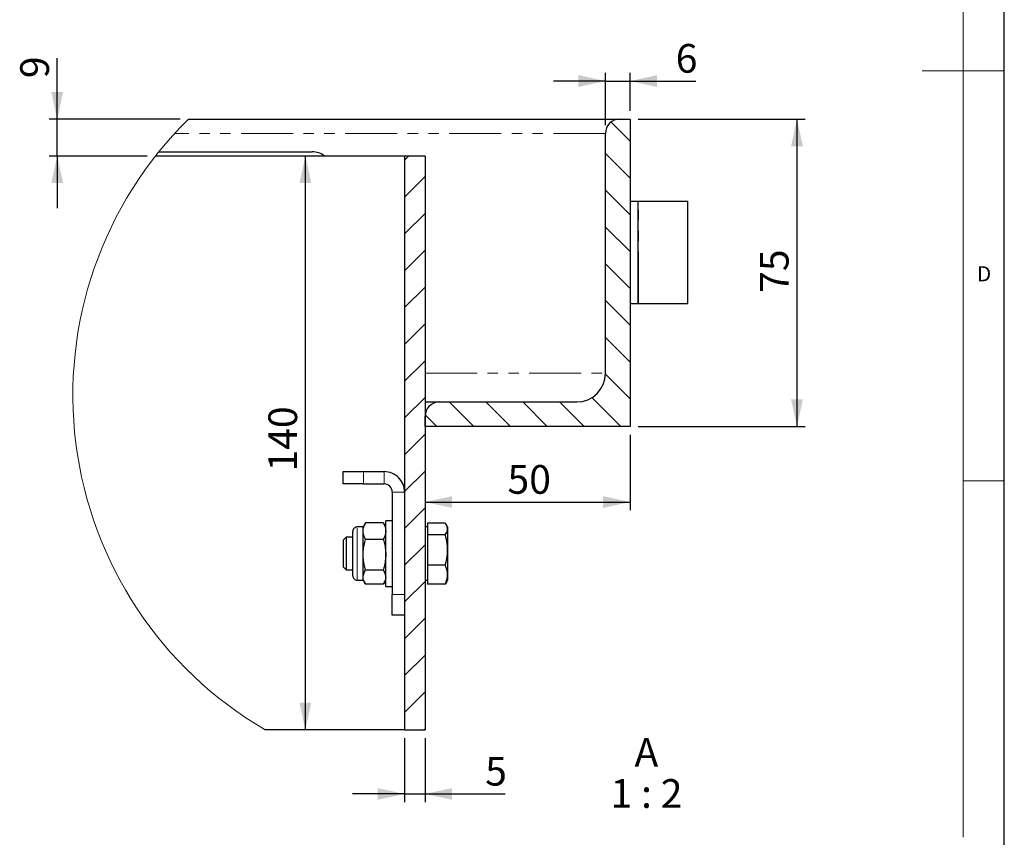
# Model space of a CAD drawing. Units: millimetres. Extents: x 5 to 415, y 1 to 292.
# Drawn here: x 295 to 415, y 55 to 155 of the extents above; entities that cross this region are included whole.
import ezdxf

# ---------------------------------------------------------------- set-up
doc = ezdxf.new("R2010")
doc.units = ezdxf.units.MM
doc.linetypes.add('PHANTOM', pattern=[12.7, 6.35, -1.27, 1.27, -1.27, 1.27, -1.27])
doc.layers.add('FORMAT', color=7, linetype='Continuous')
doc.styles.add('SLDTEXTSTYLE0', font='ISOCP', dxfattribs={"width": 0.96})
doc.dimstyles.new('SLDDIMSTYLE5', dxfattribs={"dimtxt": 3.5, "dimasz": 3.302, "dimexe": 0, "dimexo": 0.0625, "dimgap": 0.875, "dimtad": 1, "dimdec": 1, "dimlfac": 2, "dimrnd": 1e-09, "dimzin": 12, "dimdsep": 46, "dimtxsty": 'SLDTEXTSTYLE0', "dimsah": 1, "dimcen": 0.09, "dimadec": 0, "dimazin": 3, "dimtfac": 1, "dimtdec": 1, "dimtofl": 0, "dimtmove": 0, "dimatfit": 3, "dimfxl": 1, "dimfrac": 2, "dimtolj": 1, "dimtzin": 12, "dimarcsym": 0})
doc.dimstyles.new('SLDDIMSTYLE6', dxfattribs={"dimtxt": 3.5, "dimasz": 3.302, "dimexe": 0, "dimexo": 0.0625, "dimgap": 0.875, "dimtad": 1, "dimdec": 1, "dimlfac": 2, "dimrnd": 1e-09, "dimzin": 12, "dimdsep": 46, "dimtxsty": 'SLDTEXTSTYLE0', "dimsah": 1, "dimcen": 0.09, "dimadec": 0, "dimazin": 3, "dimtfac": 1, "dimtdec": 1, "dimtmove": 0, "dimatfit": 0, "dimfxl": 1, "dimfrac": 2, "dimtolj": 1, "dimtzin": 12, "dimarcsym": 0})

# ---------------------------------------------------------------- blocks, each defined once
blk = doc.blocks.new('SW_HATCH_0')
at = {"color": 0, "linetype": 'Continuous', "lineweight": 18}
for p, q in [((27.5, 2.34), (25.18, 4.66)), ((0, 0), (0.53, 0.53)), ((27.5, -2.16), (24.5, 0.84)), ((0, -4.49), (2.5, -1.99)), ((27.5, -6.65), (24.5, -3.65)), ((0, -8.98), (2.5, -6.48)), ((27.5, -11.14), (24.5, -8.14)), ((0, -13.47), (2.5, -10.97)), ((27.5, -15.63), (24.5, -12.63)), ((0, -17.96), (2.5, -15.46)), ((27.5, -20.12), (24.5, -17.12)), ((0, -22.45), (2.5, -19.95)), ((27.5, -24.61), (24.5, -21.61)), ((0, -26.94), (2.5, -24.44)), ((27.5, -29.1), (24.5, -26.09)), ((0, -31.43), (2.5, -28.93)), ((8.43, -32.47), (5.43, -29.47)), ((12.92, -32.47), (9.92, -29.47)), ((17.41, -32.47), (14.41, -29.47)), ((21.9, -32.47), (18.9, -29.47)), ((26.39, -32.47), (22.86, -28.94)), ((3.94, -32.47), (2.51, -31.05)), ((0, -35.92), (2.5, -33.42)), ((0, -40.41), (2.5, -37.91)), ((0, -44.9), (2.5, -42.4)), ((0, -49.39), (2.5, -46.89)), ((0, -53.88), (2.5, -51.38)), ((0, -58.37), (2.5, -55.87)), ((0, -62.86), (2.5, -60.36)), ((0, -67.35), (2.5, -64.85)), ((2.37, -69.47), (2.5, -69.34))]:
    blk.add_line(p, q, dxfattribs=at)
blk = doc.blocks.new('_D_10')
at = {"layer": 'FORMAT', "transparency": 16777216}
for p, q in [((329.75, 68.11), (329.75, 138.11)), ((340.85, 68.11), (328.75, 68.11))]:
    blk.add_line(p, q, dxfattribs=at)
for points in [[(329.75, 138.11), (329.03, 134.81), (330.47, 134.81)], [(329.75, 68.11), (330.47, 71.42), (329.03, 71.42)]]:
    blk.add_solid(points, dxfattribs=at)
at = {"layer": 'FORMAT', "transparency": 16777216, "insert": (325.24, 99.62), "char_height": 3.5, "attachment_point": 1, "rotation": 90, "style": 'SLDTEXTSTYLE0'}
blk.add_mtext('140', dxfattribs=at)
blk = doc.blocks.new('_D_11')
at = {"layer": 'FORMAT', "transparency": 16777216}
for p, q in [((369.35, 104.11), (369.35, 94.9)), ((344.35, 95.9), (369.35, 95.9))]:
    blk.add_line(p, q, dxfattribs=at)
for points in [[(344.35, 95.9), (347.65, 95.18), (347.65, 96.62)], [(369.35, 95.9), (366.05, 96.62), (366.05, 95.18)]]:
    blk.add_solid(points, dxfattribs=at)
at = {"layer": 'FORMAT', "transparency": 16777216, "insert": (354.4, 100.41), "char_height": 3.5, "attachment_point": 1, "style": 'SLDTEXTSTYLE0'}
blk.add_mtext('50', dxfattribs=at)
blk = doc.blocks.new('_D_12')
at = {"layer": 'FORMAT', "transparency": 16777216}
for p, q in [((341.85, 67.11), (341.85, 59.29)), ((344.35, 67.11), (344.35, 59.29)), ((341.85, 60.29), (335.5, 60.29)), ((341.85, 60.29), (344.35, 60.29)), ((344.35, 60.29), (354.13, 60.29))]:
    blk.add_line(p, q, dxfattribs=at)
for points in [[(341.85, 60.29), (338.55, 61.01), (338.55, 59.57)], [(344.35, 60.29), (347.65, 59.57), (347.65, 61.01)]]:
    blk.add_solid(points, dxfattribs=at)
at = {"layer": 'FORMAT', "transparency": 16777216, "insert": (351.68, 64.81), "char_height": 3.5, "attachment_point": 1, "style": 'SLDTEXTSTYLE0'}
blk.add_mtext('5', dxfattribs=at)
blk = doc.blocks.new('_D_13')
at = {"layer": 'FORMAT', "transparency": 16777216}
for p, q in [((299.48, 142.61), (299.48, 150.07)), ((314.47, 142.61), (298.48, 142.61)), ((299.48, 138.11), (299.48, 142.61)), ((310.46, 138.11), (298.48, 138.11)), ((299.48, 138.11), (299.48, 131.76))]:
    blk.add_line(p, q, dxfattribs=at)
for points in [[(299.48, 142.61), (300.2, 145.92), (298.76, 145.92)], [(299.48, 138.11), (298.76, 134.81), (300.2, 134.81)]]:
    blk.add_solid(points, dxfattribs=at)
at = {"layer": 'FORMAT', "transparency": 16777216, "insert": (294.97, 147.61), "char_height": 3.5, "attachment_point": 1, "rotation": 90, "style": 'SLDTEXTSTYLE0'}
blk.add_mtext('9', dxfattribs=at)
blk = doc.blocks.new('_D_14')
at = {"layer": 'FORMAT', "transparency": 16777216}
for p, q in [((366.35, 141.86), (366.35, 148.26)), ((369.35, 143.61), (369.35, 148.26)), ((366.35, 147.26), (360, 147.26)), ((366.35, 147.26), (369.35, 147.26)), ((369.35, 147.26), (377.37, 147.26))]:
    blk.add_line(p, q, dxfattribs=at)
for points in [[(366.35, 147.26), (363.05, 147.98), (363.05, 146.54)], [(369.35, 147.26), (372.65, 146.54), (372.65, 147.98)]]:
    blk.add_solid(points, dxfattribs=at)
at = {"layer": 'FORMAT', "transparency": 16777216, "insert": (374.92, 151.78), "char_height": 3.5, "attachment_point": 1, "style": 'SLDTEXTSTYLE0'}
blk.add_mtext('6', dxfattribs=at)
blk = doc.blocks.new('_D_15')
at = {"layer": 'FORMAT', "transparency": 16777216}
for p, q in [((370.35, 142.61), (390.71, 142.61)), ((389.71, 142.61), (389.71, 105.11)), ((370.35, 105.11), (390.71, 105.11))]:
    blk.add_line(p, q, dxfattribs=at)
for points in [[(389.71, 142.61), (388.99, 139.31), (390.43, 139.31)], [(389.71, 105.11), (390.43, 108.42), (388.99, 108.42)]]:
    blk.add_solid(points, dxfattribs=at)
at = {"layer": 'FORMAT', "transparency": 16777216, "insert": (385.19, 121.42), "char_height": 3.5, "attachment_point": 1, "rotation": 90, "style": 'SLDTEXTSTYLE0'}
blk.add_mtext('75', dxfattribs=at)
blk = doc.blocks.new('SW_NOTE_6')
at = {"layer": 'FORMAT', "color": 0, "char_height": 3.5, "attachment_point": 2, "style": 'SLDTEXTSTYLE0'}
for s, insert in [('A', (1.53, 4.51)), ('1 : 2', (1.54, -0.49))]:
    blk.add_mtext(s, dxfattribs=dict(at, insert=insert))

msp = doc.modelspace()

# ---------------------------------------------------------------- linework, layer by layer
at = {"color": 7, "linetype": 'Continuous', "lineweight": 25}
for p, q in [((415, 5), (415, 292)), ((315.4729353, 142.6131649), (368.0972205, 142.6131649)), ((368.0972205, 142.6131649), (369.3472193, 142.6131649)), ((369.3472193, 142.6131649), (369.3472193, 105.1131634)), ((366.3472281, 111.6131617), (366.3472281, 140.8631651)), ((341.8472157, 138.1131633), (311.4570873, 138.1131633)), ((311.8544565, 138.6131643), (330.5972116, 138.6131643)), ((341.8472157, 138.1131633), (341.8472157, 68.1131634)), ((344.3472134, 138.1131633), (341.8472157, 138.1131633)), ((344.3472134, 138.1131633), (344.3472134, 68.1131634)), ((369.3472193, 132.6131633), (370.3472064, 132.6131633)), ((370.3472064, 120.113164), (370.3472064, 132.6131633)), ((370.3472064, 132.6131633), (370.3624056, 132.6131633)), ((370.3624056, 132.6131633), (376.4097141, 132.6131633)), ((376.4097141, 120.113164), (376.4097141, 132.6131633)), ((369.3472193, 120.113164), (370.3472064, 120.113164)), ((370.3472064, 120.113164), (370.3624056, 120.113164)), ((370.3624056, 120.113164), (376.4097141, 120.113164)), ((344.3472134, 108.1131621), (346.0972057, 108.1131621)), ((346.0972057, 108.1131621), (362.8472136, 108.1131621)), ((344.3472134, 105.1131634), (344.3472134, 106.3631641)), ((369.3472193, 105.1131634), (344.3472134, 105.1131634)), ((334.3472229, 98.1131642), (334.3472229, 99.6131635)), ((334.3472229, 99.6131635), (336.8472205, 99.6131635)), ((336.8472205, 99.6131635), (339.3472181, 99.6131635)), ((336.8472205, 98.1131642), (334.3472229, 98.1131642)), ((336.8472205, 98.1131642), (339.3472181, 98.1131642)), ((340.3472202, 97.113164), (340.3472202, 84.6131629)), ((336.7972122, 92.8631628), (336.0784696, 92.8631628)), ((337.0351838, 93.2753457), (336.7972122, 92.8631628)), ((336.7972122, 92.3518202), (336.7972122, 92.8631628)), ((337.0874868, 93.3621431), (337.0365249, 93.2745764)), ((339.256932, 93.3621431), (337.0874868, 93.3621431)), ((339.3081175, 93.2745764), (339.256932, 93.3621431)), ((339.5472215, 92.8631628), (339.3092947, 93.2752563)), ((340.3472202, 93.6131625), (339.5472215, 93.6131625)), ((339.5472215, 93.5719608), (339.5472215, 93.6131625)), ((339.5472215, 85.613163), (339.5472215, 93.5719608)), ((344.6472035, 92.8631628), (344.3472134, 92.8631628)), ((346.806948, 93.3333913), (344.6472035, 93.3333913)), ((344.6472035, 93.3333913), (344.6472035, 92.6168932)), ((344.6472035, 92.6168932), (344.6472035, 91.9003951)), ((347.0972227, 92.8631628), (346.9433831, 93.1296254)), ((347.0972227, 92.8631628), (347.0972227, 92.6168932)), ((347.0972227, 92.6168932), (347.0972227, 90.0402822)), ((334.7307192, 91.613164), (334.3472229, 91.229664)), ((335.5472134, 91.613164), (334.7307192, 91.613164)), ((334.7307192, 91.613164), (334.7307192, 91.4616118)), ((334.7307192, 91.4616118), (334.7307192, 87.6131634)), ((335.5472134, 92.329163), (335.5472134, 92.3319141)), ((335.5472134, 86.8944133), (335.5472134, 92.329163)), ((336.7972122, 89.4670066), (336.7972122, 92.3518202)), ((339.256932, 91.3414972), (337.0874868, 91.3414972)), ((346.806948, 91.9003951), (344.6472035, 91.9003951)), ((344.6472035, 91.9003951), (344.6472035, 90.0402822)), ((334.3472229, 91.229664), (334.3472229, 91.1071727)), ((334.3472229, 91.1071727), (334.3472229, 87.9966634)), ((336.7972122, 86.7283501), (336.7972122, 89.4670066)), ((344.6472035, 90.0402822), (344.6472035, 88.1801684)), ((347.0972227, 90.0402822), (347.0972227, 87.0365518)), ((334.3472229, 87.9966634), (334.7307192, 87.6131634)), ((346.806948, 88.1801684), (344.6472035, 88.1801684)), ((344.6472035, 88.1801684), (344.6472035, 87.0365518)), ((334.7307192, 87.6131634), (335.5472134, 87.6131634)), ((336.7972122, 86.3631636), (336.7972122, 86.7283501)), ((339.256932, 87.5925169), (337.0874868, 87.5925169)), ((344.6472035, 87.0365518), (344.6472035, 85.8929361)), ((347.0972227, 87.0365518), (347.0972227, 86.3631646)), ((336.0784696, 86.3631636), (336.7972122, 86.3631636)), ((336.7972122, 86.3631636), (337.0351838, 85.9509807)), ((339.256932, 85.8641833), (337.0874868, 85.8641833)), ((339.3092947, 85.9510692), (339.5472215, 86.3631636)), ((339.5472215, 85.613163), (340.3472202, 85.613163)), ((344.3472134, 86.3631636), (344.6472035, 86.3631636)), ((346.806948, 85.8929361), (344.6472035, 85.8929361)), ((346.9432639, 86.1049097), (346.806948, 85.8929361)), ((346.9433831, 86.096702), (347.0972227, 86.3631636)), ((340.3472202, 82.1131634), (340.3472202, 84.6131629)), ((341.8472157, 82.1131634), (340.3472202, 82.1131634)), ((341.8472157, 68.1131634), (324.8367654, 68.1131634)), ((341.8472157, 68.1131634), (344.3472134, 68.1131634))]:
    msp.add_line(p, q, dxfattribs=at)
at = {"color": 7, "linetype": 'Continuous', "lineweight": 18}
for p, q in [((410, 287), (410, 55)), ((415, 148.5), (405, 148.5)), ((410, 98.5), (415, 98.5))]:
    msp.add_line(p, q, dxfattribs=at)
at = {"color": 8, "linetype": 'PHANTOM', "lineweight": 18}
for p, q in [((366.3472281, 140.8631651), (313.7870775, 140.8631651)), ((370.3624056, 120.113164), (370.3624056, 132.6131633)), ((344.3472134, 111.6131617), (366.3472281, 111.6131617)), ((336.8472205, 99.6131635), (336.8472205, 98.1131642)), ((339.3472181, 98.1131642), (339.3472181, 99.6131635)), ((341.8472157, 97.113164), (340.3472202, 97.113164)), ((336.0784696, 92.8598753), (336.0784696, 92.8631628)), ((336.0784696, 86.3631636), (336.0784696, 92.8598753)), ((340.3472202, 84.6131629), (341.8472157, 84.6131629))]:
    msp.add_line(p, q, dxfattribs=at)
at = {"color": 7, "linetype": 'Continuous', "lineweight": 18}
msp.add_arc((348.6686527, 108.9470353), 47.2796356, 134.596897286, 239.730866814, dxfattribs=at)
at = {"color": 7, "linetype": 'Continuous', "lineweight": 25}
for centre, radius, start, end in [((368.0971885, 140.8632046), 1.7499603, 89.998951247, 180.001292689), ((330.5972035, 136.1131125), 2.5000518, 53.130459259, 89.999813849), ((362.8471994, 111.6131909), 3.5000288, 270.000233179, 359.999522886), ((346.0972246, 106.3631509), 1.7500112, 90.000616946, 179.999566006), ((339.3472229, 97.1131706), 2.4999929, 359.999848167, 90.000109144), ((339.3472128, 97.1131568), 1.0000073, 0.000409815, 89.999696906), ((336.0784611, 92.3319151), 0.5312477, 89.99908622, 180.000110232), ((336.0784595, 86.8944098), 0.5312461, 179.999617857, 270.001085246)]:
    msp.add_arc(centre, radius, start, end, dxfattribs=at)
for points, knots in [([(336.7972122, 92.3518202), (336.7975364, 92.3757709), (336.798661, 92.4588412), (336.8173018, 92.642132), (336.8797303, 92.9006157), (336.9797124, 93.1531737), (337.05767, 93.3043297), (337.0874868, 93.3621431)], [0, 0, 0, 0, 0.0676852262, 0.2347582449, 0.519433209, 0.8161952158, 1, 1, 1, 1]), ([(339.256932, 93.3621431), (339.2882584, 93.3013065), (339.370561, 93.1414729), (339.4673761, 92.8913587), (339.522909, 92.6549849), (339.544193, 92.4819159), (339.5462124, 92.3951708), (339.5472215, 92.3518202)], [0, 0, 0, 0, 0.1933420674, 0.507959907, 0.7549313677, 0.8775275255, 1, 1, 1, 1]), ([(347.0972227, 92.6168932), (347.0879869, 92.7081396), (347.0686935, 92.8987526), (346.9628169, 93.1027577), (346.8710472, 93.246424), (346.8285226, 93.3041198), (346.806948, 93.3333913)], [0, 0, 0, 0, 0.3477012455, 0.7263452405, 0.8611634182, 1, 1, 1, 1]), ([(346.806948, 91.9003951), (346.8661744, 91.9843739), (346.9801634, 92.1460021), (347.0652102, 92.3629067), (347.093912, 92.5201177), (347.0961226, 92.5847358), (347.0972227, 92.6168932)], [0, 0, 0, 0, 0.3914857829, 0.7534656383, 0.8773116699, 1, 1, 1, 1]), ([(337.0874868, 91.3414972), (337.0270014, 91.4629972), (336.927199, 91.663475), (336.8375992, 91.9617264), (336.8013899, 92.1781063), (336.7982548, 92.30847), (336.7972122, 92.3518202)], [0, 0, 0, 0, 0.3827957156, 0.6316216698, 0.8775023602, 1, 1, 1, 1]), ([(336.7972122, 89.4670066), (336.7980941, 89.5425325), (336.7998594, 89.6937052), (336.8167777, 89.9643746), (336.851377, 90.2785767), (336.9120427, 90.6352248), (336.9900656, 90.9901951), (337.0549907, 91.2243158), (337.0874868, 91.3414972)], [0, 0, 0, 0, 0.1190500269, 0.2382904116, 0.4273587851, 0.6170596807, 0.8083317806, 1, 1, 1, 1]), ([(339.5472215, 92.3518202), (339.5468922, 92.3278698), (339.544928, 92.1850052), (339.5018712, 91.9189646), (339.3920317, 91.6064475), (339.2962146, 91.4185361), (339.256932, 91.3414972)], [0, 0, 0, 0, 0.067715117, 0.4039218184, 0.7556230487, 1, 1, 1, 1]), ([(339.256932, 91.3414972), (339.2890588, 91.2257329), (339.3533693, 90.9939993), (339.431322, 90.6406802), (339.4925382, 90.282638), (339.5275453, 89.9661155), (339.5445679, 89.6938251), (339.5463365, 89.5426525), (339.5472215, 89.4670066)], [0, 0, 0, 0, 0.18936072995, 0.37905642766, 0.57008175207, 0.76170998386, 0.88076114693, 1, 1, 1, 1]), ([(347.0972227, 90.0402822), (347.0968945, 90.0843689), (347.0954897, 90.273078), (347.0737008, 90.6069477), (347.0136145, 91.0405985), (346.9252427, 91.4729352), (346.8464259, 91.7577413), (346.806948, 91.9003951)], [0, 0, 0, 0, 0.0700244439, 0.2997335423, 0.5307325357, 0.7649530299, 1, 1, 1, 1]), ([(337.0874868, 87.5925169), (337.0505269, 87.7265595), (336.9809052, 87.9790563), (336.9008501, 88.3559354), (336.8425012, 88.7218415), (336.8044688, 89.0927599), (336.7996343, 89.3420885), (336.7972122, 89.4670066)], [0, 0, 0, 0, 0.2191574685, 0.4128279527, 0.6070122411, 0.8031061326, 1, 1, 1, 1]), ([(339.5472215, 89.4670066), (339.5448818, 89.3443141), (339.5401927, 89.0984229), (339.5029255, 88.7295171), (339.4447098, 88.3613284), (339.3640486, 87.9810552), (339.2938867, 87.7265606), (339.256932, 87.5925169)], [0, 0, 0, 0, 0.19338672724, 0.38757131247, 0.5839100539, 0.78084301835, 1, 1, 1, 1]), ([(346.806948, 88.1801684), (346.8484315, 88.3303093), (346.931528, 88.6310595), (347.0227539, 89.0927135), (347.0852909, 89.563156), (347.0932371, 89.8809076), (347.0972227, 90.0402822)], [0, 0, 0, 0, 0.2473407573, 0.4954531946, 0.746934607, 1, 1, 1, 1]), ([(347.0972227, 87.0365518), (347.0968948, 87.0636599), (347.0954884, 87.1799674), (347.0734486, 87.3865658), (347.0130077, 87.6538315), (346.9241267, 87.9200904), (346.846299, 88.0928289), (346.806948, 88.1801684)], [0, 0, 0, 0, 0.0683788227, 0.2933797632, 0.5223155153, 0.7584746005, 1, 1, 1, 1]), ([(336.7972122, 86.7283501), (336.7975411, 86.748837), (336.7990802, 86.8447224), (336.8268151, 87.0269512), (336.8947637, 87.2273961), (336.9841878, 87.4196965), (337.0482138, 87.5268128), (337.0874868, 87.5925169)], [0, 0, 0, 0, 0.0665729395, 0.3115823788, 0.5948213382, 0.7514671858, 1, 1, 1, 1]), ([(337.0874868, 85.8641833), (337.0561814, 85.9161174), (336.9745543, 86.0515325), (336.8784504, 86.2651779), (336.8095092, 86.5041842), (336.8012885, 86.6540419), (336.7972122, 86.7283501)], [0, 0, 0, 0, 0.1969919635, 0.5136452221, 0.7588371197, 1, 1, 1, 1]), ([(339.256932, 87.5925169), (339.284522, 87.546951), (339.3622179, 87.418633), (339.4603969, 87.2072036), (339.5341959, 86.9616073), (339.5430162, 86.8036572), (339.5472215, 86.7283501)], [0, 0, 0, 0, 0.1730642559, 0.4873653537, 0.7555870438, 1, 1, 1, 1]), ([(339.5472215, 86.7283501), (339.5468941, 86.7078631), (339.5454847, 86.6196669), (339.523108, 86.4621807), (339.4568103, 86.2416964), (339.3640122, 86.0416654), (339.2867099, 85.9135392), (339.256932, 85.8641833)], [0, 0, 0, 0, 0.0665677219, 0.2865732046, 0.5138471067, 0.8127275773, 1, 1, 1, 1]), ([(346.806948, 85.8929361), (346.8482975, 85.9848379), (346.9303044, 86.1671038), (347.0220832, 86.4514119), (347.0851224, 86.7415266), (347.0931957, 86.9383684), (347.0972227, 87.0365518)], [0, 0, 0, 0, 0.2540469502, 0.5038429268, 0.7525201487, 1, 1, 1, 1])]:
    msp.add_open_spline(points, degree=3, knots=knots, dxfattribs=at)

# ---------------------------------------------------------------- block references
at = {"color": 7, "linetype": 'Continuous', "lineweight": 18}
msp.add_blockref('SW_HATCH_0', (341.8472157, 137.5870182), dxfattribs=at)
at = {"layer": 'FORMAT'}
msp.add_blockref('SW_NOTE_6', (369.8180644, 62.589156), dxfattribs=at)

# ---------------------------------------------------------------- texts
at = {"color": 7, "linetype": 'Continuous', "lineweight": 0, "insert": (411.6666667, 124.6680205), "char_height": 1.8520833, "attachment_point": 1, "style": 'SLDTEXTSTYLE0'}
msp.add_mtext('D', dxfattribs=at)

# ---------------------------------------------------------------- dimensions: what is measured, and where the dimension line sits
at = {"layer": 'FORMAT'}
for base, p1, p2, dimstyle, picture, middle in [((369.3472157, 147.2642336), (366.3472157, 140.8631633), (369.3472157, 142.6131633), 'SLDDIMSTYLE6', '_D_14', (376.1426241, 147.2642336)), ((369.3472157, 95.9013538), (344.3472157, 68.1131633), (369.3472157, 105.1131633), 'SLDDIMSTYLE5', '_D_11', (356.8472157, 95.9013538)), ((344.3472157, 60.2949788), (341.8472157, 68.1131633), (344.3472157, 68.1131633), 'SLDDIMSTYLE6', '_D_12', (352.9068373, 60.2949788))]:
    dim = msp.add_linear_dim(base=base, p1=p1, p2=p2, dimstyle=dimstyle, dxfattribs=at)
    dim.commit()
    dim.dimension.update_dxf_attribs({"geometry": picture, "text_midpoint": middle, "dimtype": 160})
for base, p1, p2, dimstyle, picture, middle in [((299.4767781, 142.6131633), (311.4570873, 138.1131633), (315.4729353, 142.6131633), 'SLDDIMSTYLE6', '_D_13', (299.4767781, 148.8447959)), ((389.7052968, 105.1131633), (369.3472157, 142.6131633), (369.3472157, 105.1131633), 'SLDDIMSTYLE5', '_D_15', (389.7052968, 123.8631633)), ((329.749011, 138.1131633), (341.8472157, 68.1131633), (341.8472157, 138.1131633), 'SLDDIMSTYLE5', '_D_10', (329.749011, 103.1131633))]:
    dim = msp.add_linear_dim(base=base, p1=p1, p2=p2, angle=90, dimstyle=dimstyle, dxfattribs=at)
    dim.commit()
    dim.dimension.update_dxf_attribs({"geometry": picture, "text_midpoint": middle, "dimtype": 160})

doc.saveas('drawing.dxf')
